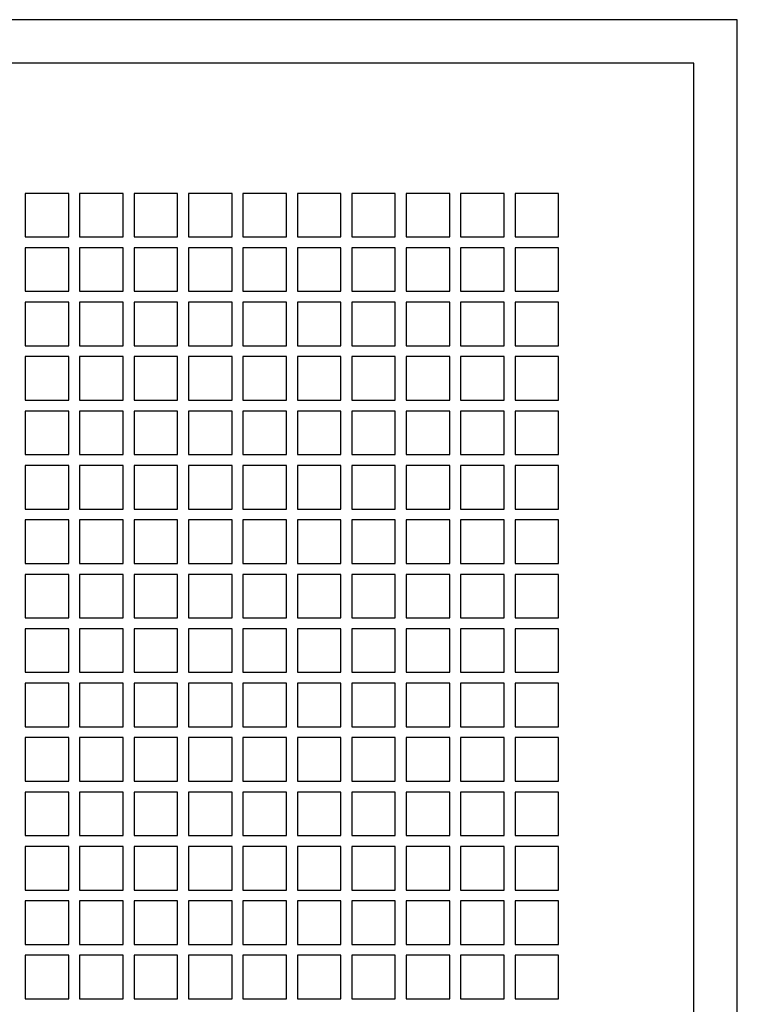
# Model space of a CAD drawing. Units: inches. Extents: x -1 to 7.5, y -4.1 to 6.9.
# Drawn here: x 3.4 to 7.5, y 1.2 to 6.9 of the extents above; entities that cross this region are included whole.
import ezdxf

# ---------------------------------------------------------------- set-up
doc = ezdxf.new("R2010")
doc.units = ezdxf.units.IN
doc.header["$MEASUREMENT"] = 0
doc.layers.add('PERF_FILL', color=7, linetype='Continuous')

msp = doc.modelspace()

# ---------------------------------------------------------------- linework, layer by layer
msp.add_lwpolyline([(7.2755, -2.2458), (7.2755, 6.6222), (-0.7245, 6.6222), (-0.7245, -2.2458)])
at = {"layer": 'Defpoints'}
msp.add_lwpolyline([(-0.9745, -4.1278), (7.5255, -4.1278), (7.5255, 6.8722), (-0.9745, 6.8722)], close=True, dxfattribs=at)
at = {"layer": 'PERF_FILL'}
for p, q in [((3.6875, 5.875), (3.4375, 5.875)), ((3.4375, 5.875), (3.4375, 5.625)), ((3.6875, 5.625), (3.6875, 5.875)), ((4, 5.875), (3.75, 5.875)), ((3.75, 5.875), (3.75, 5.625)), ((4, 5.625), (4, 5.875)), ((4.3125, 5.875), (4.0625, 5.875)), ((4.0625, 5.875), (4.0625, 5.625)), ((4.3125, 5.625), (4.3125, 5.875)), ((4.625, 5.875), (4.375, 5.875)), ((4.375, 5.875), (4.375, 5.625)), ((4.625, 5.625), (4.625, 5.875)), ((4.9375, 5.875), (4.6875, 5.875)), ((4.6875, 5.875), (4.6875, 5.625)), ((4.9375, 5.625), (4.9375, 5.875)), ((5.25, 5.875), (5, 5.875)), ((5, 5.875), (5, 5.625)), ((5.25, 5.625), (5.25, 5.875)), ((5.5625, 5.875), (5.3125, 5.875)), ((5.3125, 5.875), (5.3125, 5.625)), ((5.5625, 5.625), (5.5625, 5.875)), ((5.875, 5.875), (5.625, 5.875)), ((5.625, 5.875), (5.625, 5.625)), ((5.875, 5.625), (5.875, 5.875)), ((5.875, 5.625), (5.875, 5.875)), ((6.1875, 5.875), (5.9375, 5.875)), ((5.9375, 5.875), (5.9375, 5.625)), ((6.1875, 5.625), (6.1875, 5.875)), ((6.5, 5.875), (6.25, 5.875)), ((6.25, 5.875), (6.25, 5.625)), ((6.5, 5.625), (6.5, 5.875)), ((3.4375, 5.625), (3.6875, 5.625)), ((3.75, 5.625), (4, 5.625)), ((4.0625, 5.625), (4.3125, 5.625)), ((4.375, 5.625), (4.625, 5.625)), ((4.6875, 5.625), (4.9375, 5.625)), ((5, 5.625), (5.25, 5.625)), ((5.3125, 5.625), (5.5625, 5.625)), ((5.625, 5.625), (5.875, 5.625)), ((5.9375, 5.625), (6.1875, 5.625)), ((6.25, 5.625), (6.5, 5.625)), ((3.6875, 5.5625), (3.4375, 5.5625)), ((3.4375, 5.5625), (3.4375, 5.3125)), ((3.6875, 5.3125), (3.6875, 5.5625)), ((4, 5.5625), (3.75, 5.5625)), ((3.75, 5.5625), (3.75, 5.3125)), ((4, 5.3125), (4, 5.5625)), ((4.3125, 5.5625), (4.0625, 5.5625)), ((4.0625, 5.5625), (4.0625, 5.3125)), ((4.3125, 5.3125), (4.3125, 5.5625)), ((4.625, 5.5625), (4.375, 5.5625)), ((4.375, 5.5625), (4.375, 5.3125)), ((4.625, 5.3125), (4.625, 5.5625)), ((4.9375, 5.5625), (4.6875, 5.5625)), ((4.6875, 5.5625), (4.6875, 5.3125)), ((4.9375, 5.3125), (4.9375, 5.5625)), ((5.25, 5.5625), (5, 5.5625)), ((5, 5.5625), (5, 5.3125)), ((5.25, 5.3125), (5.25, 5.5625)), ((5.5625, 5.5625), (5.3125, 5.5625)), ((5.3125, 5.5625), (5.3125, 5.3125)), ((5.5625, 5.3125), (5.5625, 5.5625)), ((5.875, 5.5625), (5.625, 5.5625)), ((5.625, 5.5625), (5.625, 5.3125)), ((5.875, 5.3125), (5.875, 5.5625)), ((5.875, 5.3125), (5.875, 5.5625)), ((6.1875, 5.5625), (5.9375, 5.5625)), ((5.9375, 5.5625), (5.9375, 5.3125)), ((6.1875, 5.3125), (6.1875, 5.5625)), ((6.5, 5.5625), (6.25, 5.5625)), ((6.25, 5.5625), (6.25, 5.3125)), ((6.5, 5.3125), (6.5, 5.5625)), ((3.4375, 5.3125), (3.6875, 5.3125)), ((3.75, 5.3125), (4, 5.3125)), ((4.0625, 5.3125), (4.3125, 5.3125)), ((4.375, 5.3125), (4.625, 5.3125)), ((4.6875, 5.3125), (4.9375, 5.3125)), ((5, 5.3125), (5.25, 5.3125)), ((5.3125, 5.3125), (5.5625, 5.3125)), ((5.625, 5.3125), (5.875, 5.3125)), ((5.9375, 5.3125), (6.1875, 5.3125)), ((6.25, 5.3125), (6.5, 5.3125)), ((3.6875, 5.25), (3.4375, 5.25)), ((3.4375, 5.25), (3.4375, 5)), ((3.6875, 5), (3.6875, 5.25)), ((4, 5.25), (3.75, 5.25)), ((3.75, 5.25), (3.75, 5)), ((4, 5), (4, 5.25)), ((4.3125, 5.25), (4.0625, 5.25)), ((4.0625, 5.25), (4.0625, 5)), ((4.3125, 5), (4.3125, 5.25)), ((4.625, 5.25), (4.375, 5.25)), ((4.375, 5.25), (4.375, 5)), ((4.625, 5), (4.625, 5.25)), ((4.9375, 5.25), (4.6875, 5.25)), ((4.6875, 5.25), (4.6875, 5)), ((4.9375, 5), (4.9375, 5.25)), ((5.25, 5.25), (5, 5.25)), ((5, 5.25), (5, 5)), ((5.25, 5), (5.25, 5.25)), ((5.5625, 5.25), (5.3125, 5.25)), ((5.3125, 5.25), (5.3125, 5)), ((5.5625, 5), (5.5625, 5.25)), ((5.875, 5.25), (5.625, 5.25)), ((5.625, 5.25), (5.625, 5)), ((5.875, 5), (5.875, 5.25)), ((5.875, 5), (5.875, 5.25)), ((6.1875, 5.25), (5.9375, 5.25)), ((5.9375, 5.25), (5.9375, 5)), ((6.1875, 5), (6.1875, 5.25)), ((6.5, 5.25), (6.25, 5.25)), ((6.25, 5.25), (6.25, 5)), ((6.5, 5), (6.5, 5.25)), ((3.4375, 5), (3.6875, 5)), ((3.75, 5), (4, 5)), ((4.0625, 5), (4.3125, 5)), ((4.375, 5), (4.625, 5)), ((4.6875, 5), (4.9375, 5)), ((5, 5), (5.25, 5)), ((5.3125, 5), (5.5625, 5)), ((5.625, 5), (5.875, 5)), ((5.9375, 5), (6.1875, 5)), ((6.25, 5), (6.5, 5)), ((3.6875, 4.9375), (3.4375, 4.9375)), ((3.4375, 4.9375), (3.4375, 4.6875)), ((3.6875, 4.6875), (3.6875, 4.9375)), ((4, 4.9375), (3.75, 4.9375)), ((3.75, 4.9375), (3.75, 4.6875)), ((4, 4.6875), (4, 4.9375)), ((4.3125, 4.9375), (4.0625, 4.9375)), ((4.0625, 4.9375), (4.0625, 4.6875)), ((4.3125, 4.6875), (4.3125, 4.9375)), ((4.625, 4.9375), (4.375, 4.9375)), ((4.375, 4.9375), (4.375, 4.6875)), ((4.625, 4.6875), (4.625, 4.9375)), ((4.9375, 4.9375), (4.6875, 4.9375)), ((4.6875, 4.9375), (4.6875, 4.6875)), ((4.9375, 4.6875), (4.9375, 4.9375)), ((5.25, 4.9375), (5, 4.9375)), ((5, 4.9375), (5, 4.6875)), ((5.25, 4.6875), (5.25, 4.9375)), ((5.5625, 4.9375), (5.3125, 4.9375)), ((5.3125, 4.9375), (5.3125, 4.6875)), ((5.5625, 4.6875), (5.5625, 4.9375)), ((5.875, 4.9375), (5.625, 4.9375)), ((5.625, 4.9375), (5.625, 4.6875)), ((5.875, 4.6875), (5.875, 4.9375)), ((5.875, 4.6875), (5.875, 4.9375)), ((6.1875, 4.9375), (5.9375, 4.9375)), ((5.9375, 4.9375), (5.9375, 4.6875)), ((6.1875, 4.6875), (6.1875, 4.9375)), ((6.5, 4.9375), (6.25, 4.9375)), ((6.25, 4.9375), (6.25, 4.6875)), ((6.5, 4.6875), (6.5, 4.9375)), ((3.4375, 4.6875), (3.6875, 4.6875)), ((3.75, 4.6875), (4, 4.6875)), ((4.0625, 4.6875), (4.3125, 4.6875)), ((4.375, 4.6875), (4.625, 4.6875)), ((4.6875, 4.6875), (4.9375, 4.6875)), ((5, 4.6875), (5.25, 4.6875)), ((5.3125, 4.6875), (5.5625, 4.6875)), ((5.625, 4.6875), (5.875, 4.6875)), ((5.9375, 4.6875), (6.1875, 4.6875)), ((6.25, 4.6875), (6.5, 4.6875)), ((3.6875, 4.625), (3.4375, 4.625)), ((3.4375, 4.625), (3.4375, 4.375)), ((3.6875, 4.375), (3.6875, 4.625)), ((4, 4.625), (3.75, 4.625)), ((3.75, 4.625), (3.75, 4.375)), ((4, 4.375), (4, 4.625)), ((4.3125, 4.625), (4.0625, 4.625)), ((4.0625, 4.625), (4.0625, 4.375)), ((4.3125, 4.375), (4.3125, 4.625)), ((4.625, 4.625), (4.375, 4.625)), ((4.375, 4.625), (4.375, 4.375)), ((4.625, 4.375), (4.625, 4.625)), ((4.9375, 4.625), (4.6875, 4.625)), ((4.6875, 4.625), (4.6875, 4.375)), ((4.9375, 4.375), (4.9375, 4.625)), ((5.25, 4.625), (5, 4.625)), ((5, 4.625), (5, 4.375)), ((5.25, 4.375), (5.25, 4.625)), ((5.5625, 4.625), (5.3125, 4.625)), ((5.3125, 4.625), (5.3125, 4.375)), ((5.5625, 4.375), (5.5625, 4.625)), ((5.875, 4.625), (5.625, 4.625)), ((5.625, 4.625), (5.625, 4.375)), ((5.875, 4.375), (5.875, 4.625)), ((5.875, 4.375), (5.875, 4.625)), ((6.1875, 4.625), (5.9375, 4.625)), ((5.9375, 4.625), (5.9375, 4.375)), ((6.1875, 4.375), (6.1875, 4.625)), ((6.5, 4.625), (6.25, 4.625)), ((6.25, 4.625), (6.25, 4.375)), ((6.5, 4.375), (6.5, 4.625)), ((3.4375, 4.375), (3.6875, 4.375)), ((3.75, 4.375), (4, 4.375)), ((4.0625, 4.375), (4.3125, 4.375)), ((4.375, 4.375), (4.625, 4.375)), ((4.6875, 4.375), (4.9375, 4.375)), ((5, 4.375), (5.25, 4.375)), ((5.3125, 4.375), (5.5625, 4.375)), ((5.625, 4.375), (5.875, 4.375)), ((5.9375, 4.375), (6.1875, 4.375)), ((6.25, 4.375), (6.5, 4.375)), ((3.6875, 4.3125), (3.4375, 4.3125)), ((3.4375, 4.3125), (3.4375, 4.0625)), ((3.6875, 4.0625), (3.6875, 4.3125)), ((4, 4.3125), (3.75, 4.3125)), ((3.75, 4.3125), (3.75, 4.0625)), ((4, 4.0625), (4, 4.3125)), ((4.3125, 4.3125), (4.0625, 4.3125)), ((4.0625, 4.3125), (4.0625, 4.0625)), ((4.3125, 4.0625), (4.3125, 4.3125)), ((4.625, 4.3125), (4.375, 4.3125)), ((4.375, 4.3125), (4.375, 4.0625)), ((4.625, 4.0625), (4.625, 4.3125)), ((4.9375, 4.3125), (4.6875, 4.3125)), ((4.6875, 4.3125), (4.6875, 4.0625)), ((4.9375, 4.0625), (4.9375, 4.3125)), ((5.25, 4.3125), (5, 4.3125)), ((5, 4.3125), (5, 4.0625)), ((5.25, 4.0625), (5.25, 4.3125)), ((5.5625, 4.3125), (5.3125, 4.3125)), ((5.3125, 4.3125), (5.3125, 4.0625)), ((5.5625, 4.0625), (5.5625, 4.3125)), ((5.875, 4.3125), (5.625, 4.3125)), ((5.625, 4.3125), (5.625, 4.0625)), ((5.875, 4.0625), (5.875, 4.3125)), ((5.875, 4.0625), (5.875, 4.3125)), ((6.1875, 4.3125), (5.9375, 4.3125)), ((5.9375, 4.3125), (5.9375, 4.0625)), ((6.1875, 4.0625), (6.1875, 4.3125)), ((6.5, 4.3125), (6.25, 4.3125)), ((6.25, 4.3125), (6.25, 4.0625)), ((6.5, 4.0625), (6.5, 4.3125)), ((3.4375, 4.0625), (3.6875, 4.0625)), ((3.75, 4.0625), (4, 4.0625)), ((4.0625, 4.0625), (4.3125, 4.0625)), ((4.375, 4.0625), (4.625, 4.0625)), ((4.6875, 4.0625), (4.9375, 4.0625)), ((5, 4.0625), (5.25, 4.0625)), ((5.3125, 4.0625), (5.5625, 4.0625)), ((5.625, 4.0625), (5.875, 4.0625)), ((5.9375, 4.0625), (6.1875, 4.0625)), ((6.25, 4.0625), (6.5, 4.0625)), ((3.6875, 4), (3.4375, 4)), ((3.4375, 4), (3.4375, 3.75)), ((3.6875, 3.75), (3.6875, 4)), ((4, 4), (3.75, 4)), ((3.75, 4), (3.75, 3.75)), ((4, 3.75), (4, 4)), ((4.3125, 4), (4.0625, 4)), ((4.0625, 4), (4.0625, 3.75)), ((4.3125, 3.75), (4.3125, 4)), ((4.625, 4), (4.375, 4)), ((4.375, 4), (4.375, 3.75)), ((4.625, 3.75), (4.625, 4)), ((4.9375, 4), (4.6875, 4)), ((4.6875, 4), (4.6875, 3.75)), ((4.9375, 3.75), (4.9375, 4)), ((5.25, 4), (5, 4)), ((5, 4), (5, 3.75)), ((5.25, 3.75), (5.25, 4)), ((5.5625, 4), (5.3125, 4)), ((5.3125, 4), (5.3125, 3.75)), ((5.5625, 3.75), (5.5625, 4)), ((5.875, 4), (5.625, 4)), ((5.625, 4), (5.625, 3.75)), ((5.875, 3.75), (5.875, 4)), ((5.875, 3.75), (5.875, 4)), ((6.1875, 4), (5.9375, 4)), ((5.9375, 4), (5.9375, 3.75)), ((6.1875, 3.75), (6.1875, 4)), ((6.5, 4), (6.25, 4)), ((6.25, 4), (6.25, 3.75)), ((6.5, 3.75), (6.5, 4)), ((3.4375, 3.75), (3.6875, 3.75)), ((3.75, 3.75), (4, 3.75)), ((4.0625, 3.75), (4.3125, 3.75)), ((4.375, 3.75), (4.625, 3.75)), ((4.6875, 3.75), (4.9375, 3.75)), ((5, 3.75), (5.25, 3.75)), ((5.3125, 3.75), (5.5625, 3.75)), ((5.625, 3.75), (5.875, 3.75)), ((5.9375, 3.75), (6.1875, 3.75)), ((6.25, 3.75), (6.5, 3.75)), ((3.6875, 3.6875), (3.4375, 3.6875)), ((3.4375, 3.6875), (3.4375, 3.4375)), ((3.6875, 3.4375), (3.6875, 3.6875)), ((4, 3.6875), (3.75, 3.6875)), ((3.75, 3.6875), (3.75, 3.4375)), ((4, 3.4375), (4, 3.6875)), ((4.3125, 3.6875), (4.0625, 3.6875)), ((4.0625, 3.6875), (4.0625, 3.4375)), ((4.3125, 3.4375), (4.3125, 3.6875)), ((4.625, 3.6875), (4.375, 3.6875)), ((4.375, 3.6875), (4.375, 3.4375)), ((4.625, 3.4375), (4.625, 3.6875)), ((4.9375, 3.6875), (4.6875, 3.6875)), ((4.6875, 3.6875), (4.6875, 3.4375)), ((4.9375, 3.4375), (4.9375, 3.6875)), ((5.25, 3.6875), (5, 3.6875)), ((5, 3.6875), (5, 3.4375)), ((5.25, 3.4375), (5.25, 3.6875)), ((5.5625, 3.6875), (5.3125, 3.6875)), ((5.3125, 3.6875), (5.3125, 3.4375)), ((5.5625, 3.4375), (5.5625, 3.6875)), ((5.875, 3.6875), (5.625, 3.6875)), ((5.625, 3.6875), (5.625, 3.4375)), ((5.875, 3.4375), (5.875, 3.6875)), ((5.875, 3.4375), (5.875, 3.6875)), ((6.1875, 3.6875), (5.9375, 3.6875)), ((5.9375, 3.6875), (5.9375, 3.4375)), ((6.1875, 3.4375), (6.1875, 3.6875)), ((6.5, 3.6875), (6.25, 3.6875)), ((6.25, 3.6875), (6.25, 3.4375)), ((6.5, 3.4375), (6.5, 3.6875)), ((3.4375, 3.4375), (3.6875, 3.4375)), ((3.75, 3.4375), (4, 3.4375)), ((4.0625, 3.4375), (4.3125, 3.4375)), ((4.375, 3.4375), (4.625, 3.4375)), ((4.6875, 3.4375), (4.9375, 3.4375)), ((5, 3.4375), (5.25, 3.4375)), ((5.3125, 3.4375), (5.5625, 3.4375)), ((5.625, 3.4375), (5.875, 3.4375)), ((5.9375, 3.4375), (6.1875, 3.4375)), ((6.25, 3.4375), (6.5, 3.4375)), ((3.6875, 3.375), (3.4375, 3.375)), ((3.4375, 3.375), (3.4375, 3.125)), ((3.6875, 3.125), (3.6875, 3.375)), ((4, 3.375), (3.75, 3.375)), ((3.75, 3.375), (3.75, 3.125)), ((4, 3.125), (4, 3.375)), ((4.3125, 3.375), (4.0625, 3.375)), ((4.0625, 3.375), (4.0625, 3.125)), ((4.3125, 3.125), (4.3125, 3.375)), ((4.625, 3.375), (4.375, 3.375)), ((4.375, 3.375), (4.375, 3.125)), ((4.625, 3.125), (4.625, 3.375)), ((4.9375, 3.375), (4.6875, 3.375)), ((4.6875, 3.375), (4.6875, 3.125)), ((4.9375, 3.125), (4.9375, 3.375)), ((5.25, 3.375), (5, 3.375)), ((5, 3.375), (5, 3.125)), ((5.25, 3.125), (5.25, 3.375)), ((5.5625, 3.375), (5.3125, 3.375)), ((5.3125, 3.375), (5.3125, 3.125)), ((5.5625, 3.125), (5.5625, 3.375)), ((5.875, 3.375), (5.625, 3.375)), ((5.625, 3.375), (5.625, 3.125)), ((5.875, 3.125), (5.875, 3.375)), ((5.875, 3.125), (5.875, 3.375)), ((6.1875, 3.375), (5.9375, 3.375)), ((5.9375, 3.375), (5.9375, 3.125)), ((6.1875, 3.125), (6.1875, 3.375)), ((6.5, 3.375), (6.25, 3.375)), ((6.25, 3.375), (6.25, 3.125)), ((6.5, 3.125), (6.5, 3.375)), ((3.4375, 3.125), (3.6875, 3.125)), ((3.75, 3.125), (4, 3.125)), ((4.0625, 3.125), (4.3125, 3.125)), ((4.375, 3.125), (4.625, 3.125)), ((4.6875, 3.125), (4.9375, 3.125)), ((5, 3.125), (5.25, 3.125)), ((5.3125, 3.125), (5.5625, 3.125)), ((5.625, 3.125), (5.875, 3.125)), ((5.9375, 3.125), (6.1875, 3.125)), ((6.25, 3.125), (6.5, 3.125)), ((3.6875, 3.0625), (3.4375, 3.0625)), ((3.4375, 3.0625), (3.4375, 2.8125)), ((3.6875, 2.8125), (3.6875, 3.0625)), ((4, 3.0625), (3.75, 3.0625)), ((3.75, 3.0625), (3.75, 2.8125)), ((4, 2.8125), (4, 3.0625)), ((4.3125, 3.0625), (4.0625, 3.0625)), ((4.0625, 3.0625), (4.0625, 2.8125)), ((4.3125, 2.8125), (4.3125, 3.0625)), ((4.625, 3.0625), (4.375, 3.0625)), ((4.375, 3.0625), (4.375, 2.8125)), ((4.625, 2.8125), (4.625, 3.0625)), ((4.9375, 3.0625), (4.6875, 3.0625)), ((4.6875, 3.0625), (4.6875, 2.8125)), ((4.9375, 2.8125), (4.9375, 3.0625)), ((5.25, 3.0625), (5, 3.0625)), ((5, 3.0625), (5, 2.8125)), ((5.25, 2.8125), (5.25, 3.0625)), ((5.5625, 3.0625), (5.3125, 3.0625)), ((5.3125, 3.0625), (5.3125, 2.8125)), ((5.5625, 2.8125), (5.5625, 3.0625)), ((5.875, 3.0625), (5.625, 3.0625)), ((5.625, 3.0625), (5.625, 2.8125)), ((5.875, 2.8125), (5.875, 3.0625)), ((5.875, 2.8125), (5.875, 3.0625)), ((6.1875, 3.0625), (5.9375, 3.0625)), ((5.9375, 3.0625), (5.9375, 2.8125)), ((6.1875, 2.8125), (6.1875, 3.0625)), ((6.5, 3.0625), (6.25, 3.0625)), ((6.25, 3.0625), (6.25, 2.8125)), ((6.5, 2.8125), (6.5, 3.0625)), ((3.4375, 2.8125), (3.6875, 2.8125)), ((3.75, 2.8125), (4, 2.8125)), ((4.0625, 2.8125), (4.3125, 2.8125)), ((4.375, 2.8125), (4.625, 2.8125)), ((4.6875, 2.8125), (4.9375, 2.8125)), ((5, 2.8125), (5.25, 2.8125)), ((5.3125, 2.8125), (5.5625, 2.8125)), ((5.625, 2.8125), (5.875, 2.8125)), ((5.9375, 2.8125), (6.1875, 2.8125)), ((6.25, 2.8125), (6.5, 2.8125)), ((3.6875, 2.75), (3.4375, 2.75)), ((3.4375, 2.75), (3.4375, 2.5)), ((3.6875, 2.5), (3.6875, 2.75)), ((4, 2.75), (3.75, 2.75)), ((3.75, 2.75), (3.75, 2.5)), ((4, 2.5), (4, 2.75)), ((4.3125, 2.75), (4.0625, 2.75)), ((4.0625, 2.75), (4.0625, 2.5)), ((4.3125, 2.5), (4.3125, 2.75)), ((4.625, 2.75), (4.375, 2.75)), ((4.375, 2.75), (4.375, 2.5)), ((4.625, 2.5), (4.625, 2.75)), ((4.9375, 2.75), (4.6875, 2.75)), ((4.6875, 2.75), (4.6875, 2.5)), ((4.9375, 2.5), (4.9375, 2.75)), ((5.25, 2.75), (5, 2.75)), ((5, 2.75), (5, 2.5)), ((5.25, 2.5), (5.25, 2.75)), ((5.5625, 2.75), (5.3125, 2.75)), ((5.3125, 2.75), (5.3125, 2.5)), ((5.5625, 2.5), (5.5625, 2.75)), ((5.875, 2.75), (5.625, 2.75)), ((5.625, 2.75), (5.625, 2.5)), ((5.875, 2.5), (5.875, 2.75)), ((5.875, 2.5), (5.875, 2.75)), ((6.1875, 2.75), (5.9375, 2.75)), ((5.9375, 2.75), (5.9375, 2.5)), ((6.1875, 2.5), (6.1875, 2.75)), ((6.5, 2.75), (6.25, 2.75)), ((6.25, 2.75), (6.25, 2.5)), ((6.5, 2.5), (6.5, 2.75)), ((3.4375, 2.5), (3.6875, 2.5)), ((3.75, 2.5), (4, 2.5)), ((4.0625, 2.5), (4.3125, 2.5)), ((4.375, 2.5), (4.625, 2.5)), ((4.6875, 2.5), (4.9375, 2.5)), ((5, 2.5), (5.25, 2.5)), ((5.3125, 2.5), (5.5625, 2.5)), ((5.625, 2.5), (5.875, 2.5)), ((5.9375, 2.5), (6.1875, 2.5)), ((6.25, 2.5), (6.5, 2.5)), ((3.6875, 2.4375), (3.4375, 2.4375)), ((3.4375, 2.4375), (3.4375, 2.1875)), ((3.6875, 2.1875), (3.6875, 2.4375)), ((4, 2.4375), (3.75, 2.4375)), ((3.75, 2.4375), (3.75, 2.1875)), ((4, 2.1875), (4, 2.4375)), ((4.3125, 2.4375), (4.0625, 2.4375)), ((4.0625, 2.4375), (4.0625, 2.1875)), ((4.3125, 2.1875), (4.3125, 2.4375)), ((4.625, 2.4375), (4.375, 2.4375)), ((4.375, 2.4375), (4.375, 2.1875)), ((4.625, 2.1875), (4.625, 2.4375)), ((4.9375, 2.4375), (4.6875, 2.4375)), ((4.6875, 2.4375), (4.6875, 2.1875)), ((4.9375, 2.1875), (4.9375, 2.4375)), ((5.25, 2.4375), (5, 2.4375)), ((5, 2.4375), (5, 2.1875)), ((5.25, 2.1875), (5.25, 2.4375)), ((5.5625, 2.4375), (5.3125, 2.4375)), ((5.3125, 2.4375), (5.3125, 2.1875)), ((5.5625, 2.1875), (5.5625, 2.4375)), ((5.875, 2.4375), (5.625, 2.4375)), ((5.625, 2.4375), (5.625, 2.1875)), ((5.875, 2.1875), (5.875, 2.4375)), ((5.875, 2.1875), (5.875, 2.4375)), ((6.1875, 2.4375), (5.9375, 2.4375)), ((5.9375, 2.4375), (5.9375, 2.1875)), ((6.1875, 2.1875), (6.1875, 2.4375)), ((6.5, 2.4375), (6.25, 2.4375)), ((6.25, 2.4375), (6.25, 2.1875)), ((6.5, 2.1875), (6.5, 2.4375)), ((3.4375, 2.1875), (3.6875, 2.1875)), ((3.75, 2.1875), (4, 2.1875)), ((4.0625, 2.1875), (4.3125, 2.1875)), ((4.375, 2.1875), (4.625, 2.1875)), ((4.6875, 2.1875), (4.9375, 2.1875)), ((5, 2.1875), (5.25, 2.1875)), ((5.3125, 2.1875), (5.5625, 2.1875)), ((5.625, 2.1875), (5.875, 2.1875)), ((5.9375, 2.1875), (6.1875, 2.1875)), ((6.25, 2.1875), (6.5, 2.1875)), ((3.6875, 2.125), (3.4375, 2.125)), ((3.4375, 2.125), (3.4375, 1.875)), ((3.6875, 1.875), (3.6875, 2.125)), ((4, 2.125), (3.75, 2.125)), ((3.75, 2.125), (3.75, 1.875)), ((4, 1.875), (4, 2.125)), ((4.3125, 2.125), (4.0625, 2.125)), ((4.0625, 2.125), (4.0625, 1.875)), ((4.3125, 1.875), (4.3125, 2.125)), ((4.625, 2.125), (4.375, 2.125)), ((4.375, 2.125), (4.375, 1.875)), ((4.625, 1.875), (4.625, 2.125)), ((4.9375, 2.125), (4.6875, 2.125)), ((4.6875, 2.125), (4.6875, 1.875)), ((4.9375, 1.875), (4.9375, 2.125)), ((5.25, 2.125), (5, 2.125)), ((5, 2.125), (5, 1.875)), ((5.25, 1.875), (5.25, 2.125)), ((5.5625, 2.125), (5.3125, 2.125)), ((5.3125, 2.125), (5.3125, 1.875)), ((5.5625, 1.875), (5.5625, 2.125)), ((5.875, 2.125), (5.625, 2.125)), ((5.625, 2.125), (5.625, 1.875)), ((5.875, 1.875), (5.875, 2.125)), ((5.875, 1.875), (5.875, 2.125)), ((6.1875, 2.125), (5.9375, 2.125)), ((5.9375, 2.125), (5.9375, 1.875)), ((6.1875, 1.875), (6.1875, 2.125)), ((6.5, 2.125), (6.25, 2.125)), ((6.25, 2.125), (6.25, 1.875)), ((6.5, 1.875), (6.5, 2.125)), ((3.4375, 1.875), (3.6875, 1.875)), ((3.75, 1.875), (4, 1.875)), ((4.0625, 1.875), (4.3125, 1.875)), ((4.375, 1.875), (4.625, 1.875)), ((4.6875, 1.875), (4.9375, 1.875)), ((5, 1.875), (5.25, 1.875)), ((5.3125, 1.875), (5.5625, 1.875)), ((5.625, 1.875), (5.875, 1.875)), ((5.9375, 1.875), (6.1875, 1.875)), ((6.25, 1.875), (6.5, 1.875)), ((3.6875, 1.8125), (3.4375, 1.8125)), ((3.4375, 1.8125), (3.4375, 1.5625)), ((3.6875, 1.5625), (3.6875, 1.8125)), ((4, 1.8125), (3.75, 1.8125)), ((3.75, 1.8125), (3.75, 1.5625)), ((4, 1.5625), (4, 1.8125)), ((4.3125, 1.8125), (4.0625, 1.8125)), ((4.0625, 1.8125), (4.0625, 1.5625)), ((4.3125, 1.5625), (4.3125, 1.8125)), ((4.625, 1.8125), (4.375, 1.8125)), ((4.375, 1.8125), (4.375, 1.5625)), ((4.625, 1.5625), (4.625, 1.8125)), ((4.9375, 1.8125), (4.6875, 1.8125)), ((4.6875, 1.8125), (4.6875, 1.5625)), ((4.9375, 1.5625), (4.9375, 1.8125)), ((5.25, 1.8125), (5, 1.8125)), ((5, 1.8125), (5, 1.5625)), ((5.25, 1.5625), (5.25, 1.8125)), ((5.5625, 1.8125), (5.3125, 1.8125)), ((5.3125, 1.8125), (5.3125, 1.5625)), ((5.5625, 1.5625), (5.5625, 1.8125)), ((5.875, 1.8125), (5.625, 1.8125)), ((5.625, 1.8125), (5.625, 1.5625)), ((5.875, 1.5625), (5.875, 1.8125)), ((5.875, 1.5625), (5.875, 1.8125)), ((6.1875, 1.8125), (5.9375, 1.8125)), ((5.9375, 1.8125), (5.9375, 1.5625)), ((6.1875, 1.5625), (6.1875, 1.8125)), ((6.5, 1.8125), (6.25, 1.8125)), ((6.25, 1.8125), (6.25, 1.5625)), ((6.5, 1.5625), (6.5, 1.8125)), ((3.4375, 1.5625), (3.6875, 1.5625)), ((3.75, 1.5625), (4, 1.5625)), ((4.0625, 1.5625), (4.3125, 1.5625)), ((4.375, 1.5625), (4.625, 1.5625)), ((4.6875, 1.5625), (4.9375, 1.5625)), ((5, 1.5625), (5.25, 1.5625)), ((5.3125, 1.5625), (5.5625, 1.5625)), ((5.625, 1.5625), (5.875, 1.5625)), ((5.9375, 1.5625), (6.1875, 1.5625)), ((6.25, 1.5625), (6.5, 1.5625)), ((3.6875, 1.5), (3.4375, 1.5)), ((3.4375, 1.5), (3.4375, 1.25)), ((3.6875, 1.25), (3.6875, 1.5)), ((4, 1.5), (3.75, 1.5)), ((3.75, 1.5), (3.75, 1.25)), ((4, 1.25), (4, 1.5)), ((4.3125, 1.5), (4.0625, 1.5)), ((4.0625, 1.5), (4.0625, 1.25)), ((4.3125, 1.25), (4.3125, 1.5)), ((4.625, 1.5), (4.375, 1.5)), ((4.375, 1.5), (4.375, 1.25)), ((4.625, 1.25), (4.625, 1.5)), ((4.9375, 1.5), (4.6875, 1.5)), ((4.6875, 1.5), (4.6875, 1.25)), ((4.9375, 1.25), (4.9375, 1.5)), ((5.25, 1.5), (5, 1.5)), ((5, 1.5), (5, 1.25)), ((5.25, 1.25), (5.25, 1.5)), ((5.5625, 1.5), (5.3125, 1.5)), ((5.3125, 1.5), (5.3125, 1.25)), ((5.5625, 1.25), (5.5625, 1.5)), ((5.875, 1.5), (5.625, 1.5)), ((5.625, 1.5), (5.625, 1.25)), ((5.875, 1.25), (5.875, 1.5)), ((5.875, 1.25), (5.875, 1.5)), ((6.1875, 1.5), (5.9375, 1.5)), ((5.9375, 1.5), (5.9375, 1.25)), ((6.1875, 1.25), (6.1875, 1.5)), ((6.5, 1.5), (6.25, 1.5)), ((6.25, 1.5), (6.25, 1.25)), ((6.5, 1.25), (6.5, 1.5)), ((3.4375, 1.25), (3.6875, 1.25)), ((3.75, 1.25), (4, 1.25)), ((4.0625, 1.25), (4.3125, 1.25)), ((4.375, 1.25), (4.625, 1.25)), ((4.6875, 1.25), (4.9375, 1.25)), ((5, 1.25), (5.25, 1.25)), ((5.3125, 1.25), (5.5625, 1.25)), ((5.625, 1.25), (5.875, 1.25)), ((5.9375, 1.25), (6.1875, 1.25)), ((6.25, 1.25), (6.5, 1.25))]:
    msp.add_line(p, q, dxfattribs=at)

doc.saveas('drawing.dxf')
